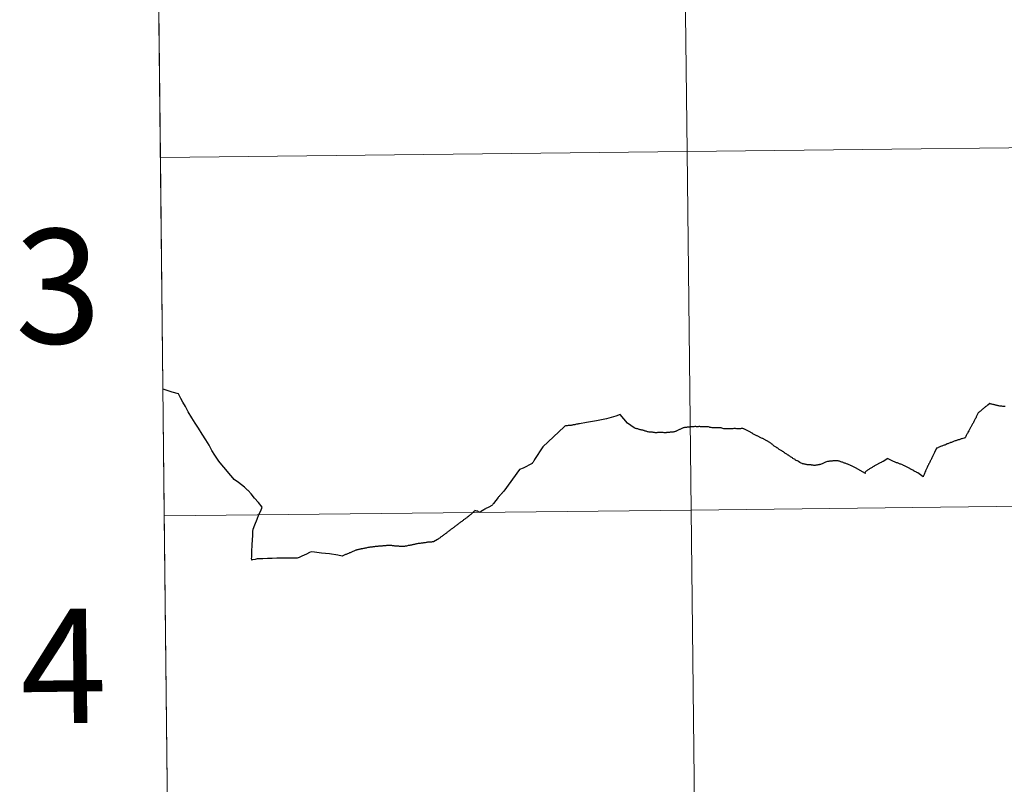
# Model space of a CAD drawing. Units: metres. Extents: x 585805 to 590298, y 4751710 to 4754737.
# Drawn here: x 586650 to 586727, y 4751885 to 4751945 of the extents above; entities that cross this region are included whole.
import ezdxf
from ezdxf.enums import TextEntityAlignment as Align

# ---------------------------------------------------------------- set-up
doc = ezdxf.new("R2010")
doc.units = ezdxf.units.M
doc.header["$MEASUREMENT"] = 0
doc.layers.add('Level 63', color=7, linetype='Continuous', lineweight=0)
doc.styles.add('Arial', font='ARIAL.TTF', dxfattribs={"height": 0.2})

msp = doc.modelspace()

# ---------------------------------------------------------------- linework, layer by layer
at = {"layer": 'Level 63', "color": 19, "linetype": 'Continuous', "lineweight": 0}
msp.add_polyline3d([(586991.38, 4751995.23, 0.01), (586994.74, 4751769.55, 0.01), (586662.52, 4751765.28, 0.01), (586660.06, 4751990.97, 0.01), (586991.38, 4751995.23, 0.01)], close=True, dxfattribs=at)
at = {"layer": 'Level 63', "linetype": 'Continuous', "lineweight": 0}
for points in [[(586702.12, 4751935.01, 0.01), (586701.79, 4751963.22, 0.01), (586743.22, 4751963.7, 0.01), (586743.56, 4751935.49, 0.01), (586702.12, 4751935.01, 0.01)], [(586660.67, 4751934.54, 0.01), (586660.37, 4751962.76, 0.01), (586701.79, 4751963.22, 0.01), (586702.12, 4751935.01, 0.01), (586660.67, 4751934.54, 0.01)], [(586702.44, 4751906.79, 0.01), (586702.12, 4751935.01, 0.01), (586743.56, 4751935.49, 0.01), (586743.9, 4751907.28, 0.01), (586702.44, 4751906.79, 0.01)], [(586660.98, 4751906.33, 0.01), (586660.67, 4751934.54, 0.01), (586702.12, 4751935.01, 0.01), (586702.44, 4751906.79, 0.01), (586660.98, 4751906.33, 0.01)], [(586661.29, 4751878.12, 0.01), (586660.98, 4751906.33, 0.01), (586702.44, 4751906.79, 0.01), (586702.76, 4751878.58, 0.01), (586661.29, 4751878.12, 0.01)], [(586702.76, 4751878.58, 0.01), (586702.44, 4751906.79, 0.01), (586743.9, 4751907.28, 0.01), (586744.23, 4751879.07, 0.01), (586702.76, 4751878.58, 0.01)]]:
    msp.add_polyline3d(points, close=True, dxfattribs=at)
for points in [[(586660.88, 4751916.31, 0.01), (586660.87, 4751916.31, 0.01)], [(586716.13, 4751909.75, 0.01), (586716.17, 4751909.67, 0.01)], [(586667.85, 4751902.85, 0.01), (586667.85, 4751902.95, 0.01)], [(586667.88, 4751902.86, 0.01), (586667.85, 4751902.85, 0.01)]]:
    msp.add_polyline3d(points, dxfattribs=at)
at = {"layer": 'Level 63', "linetype": 'Continuous', "lineweight": 30}
for points in [[(586667.57, 4751908.32, 0.01), (586667.54, 4751908.35, 0.01), (586667.28, 4751908.6, 0.01), (586666.81, 4751908.96, 0.01), (586666.48, 4751909.2, 0.01), (586666.37, 4751909.32, 0.01), (586666.05, 4751909.7, 0.01), (586665.82, 4751909.98, 0.01), (586665.51, 4751910.35, 0.01), (586665.26, 4751910.65, 0.01), (586664.97, 4751911.1, 0.01), (586664.73, 4751911.47, 0.01), (586664.5, 4751911.89, 0.01), (586664.24, 4751912.32, 0.01), (586663.96, 4751912.77, 0.01), (586663.67, 4751913.23, 0.01), (586663.4, 4751913.62, 0.01), (586663.14, 4751914.05, 0.01), (586662.86, 4751914.52, 0.01), (586662.64, 4751914.95, 0.01), (586662.45, 4751915.28, 0.01), (586662.29, 4751915.57, 0.01), (586662.09, 4751915.93, 0.01), (586661.61, 4751916.07, 0.01), (586661.28, 4751916.18, 0.01), (586660.88, 4751916.31, 0.01)], [(586727.15, 4751914.95, 0.01), (586727.09, 4751914.95, 0.01), (586727.03, 4751914.95, 0.01), (586726.97, 4751914.95, 0.01), (586726.91, 4751914.96, 0.01), (586726.85, 4751914.96, 0.01), (586726.79, 4751914.97, 0.01), (586726.73, 4751914.97, 0.01), (586726.67, 4751914.99, 0.01), (586726.61, 4751915, 0.01), (586726.56, 4751915.01, 0.01), (586726.5, 4751915.03, 0.01), (586726.44, 4751915.04, 0.01), (586726.41, 4751915.05, 0.01), (586726.35, 4751915.06, 0.01), (586726.29, 4751915.07, 0.01), (586726.23, 4751915.09, 0.01), (586726.18, 4751915.1, 0.01), (586726.12, 4751915.12, 0.01), (586726.07, 4751915.13, 0.01), (586726.01, 4751915.15, 0.01), (586725.95, 4751915.17, 0.01), (586725.8, 4751915.05, 0.01), (586725.75, 4751915.02, 0.01), (586725.7, 4751914.98, 0.01), (586725.65, 4751914.94, 0.01), (586725.6, 4751914.91, 0.01), (586725.55, 4751914.87, 0.01), (586725.51, 4751914.84, 0.01), (586725.47, 4751914.8, 0.01), (586725.42, 4751914.76, 0.01), (586725.38, 4751914.72, 0.01), (586725.33, 4751914.68, 0.01), (586725.29, 4751914.64, 0.01), (586725.27, 4751914.62, 0.01), (586725.22, 4751914.58, 0.01), (586725.17, 4751914.54, 0.01), (586725.12, 4751914.5, 0.01), (586725.07, 4751914.47, 0.01), (586725.03, 4751914.44, 0.01), (586724.89, 4751914.14, 0.01), (586724.87, 4751914.09, 0.01), (586724.84, 4751914.03, 0.01), (586724.81, 4751913.98, 0.01), (586724.78, 4751913.93, 0.01), (586724.75, 4751913.87, 0.01), (586724.73, 4751913.82, 0.01), (586724.7, 4751913.76, 0.01)], [(586697.95, 4751913.26, 0.01), (586697.43, 4751913.64, 0.01), (586696.85, 4751914.32, 0.01), (586696.52, 4751914.17, 0.01), (586695.79, 4751913.98, 0.01), (586694.99, 4751913.81, 0.01), (586694.21, 4751913.67, 0.01), (586693.65, 4751913.57, 0.01), (586693.59, 4751913.57, 0.01), (586693.53, 4751913.56, 0.01), (586693.47, 4751913.55, 0.01), (586693.41, 4751913.54, 0.01), (586693.35, 4751913.53, 0.01), (586693.29, 4751913.51, 0.01), (586693.23, 4751913.5, 0.01), (586693.17, 4751913.49, 0.01), (586693.11, 4751913.47, 0.01), (586693.05, 4751913.46, 0.01), (586693.01, 4751913.45, 0.01), (586692.95, 4751913.45, 0.01), (586692.89, 4751913.44, 0.01), (586692.83, 4751913.44, 0.01), (586692.76, 4751913.44, 0.01), (586692.7, 4751913.43, 0.01), (586692.65, 4751913.43, 0.01), (586692.58, 4751913.43, 0.01), (586692.57, 4751913.42, 0.01), (586692.51, 4751913.39, 0.01), (586692.46, 4751913.35, 0.01), (586692.45, 4751913.34, 0.01), (586690.77, 4751911.76, 0.01), (586690.11, 4751910.77, 0.01), (586690.08, 4751910.71, 0.01), (586690.06, 4751910.65, 0.01), (586690.04, 4751910.62, 0.01), (586690.01, 4751910.57, 0.01), (586689.97, 4751910.51, 0.01), (586689.94, 4751910.47, 0.01), (586689.93, 4751910.45, 0.01), (586689.23, 4751910.09, 0.01), (586688.93, 4751909.97, 0.01), (586687.7, 4751908.27, 0.01), (586687.66, 4751908.22, 0.01), (586687.61, 4751908.18, 0.01), (586687.57, 4751908.13, 0.01), (586687.53, 4751908.09, 0.01), (586687.5, 4751908.05, 0.01), (586687.46, 4751908.01, 0.01), (586687.41, 4751907.95, 0.01), (586687.37, 4751907.91, 0.01), (586687.33, 4751907.86, 0.01), (586687.29, 4751907.82, 0.01), (586687.26, 4751907.78, 0.01), (586687.25, 4751907.77, 0.01), (586686.88, 4751907.3, 0.01), (586686.84, 4751907.25, 0.01), (586686.8, 4751907.21, 0.01), (586686.76, 4751907.16, 0.01), (586686.71, 4751907.12, 0.01), (586686.66, 4751907.09, 0.01), (586686.63, 4751907.07, 0.01), (586686.58, 4751907.04, 0.01), (586686.52, 4751907.02, 0.01), (586686.47, 4751906.99, 0.01), (586686.46, 4751906.99, 0.01), (586686.41, 4751906.97, 0.01), (586686.35, 4751906.94, 0.01), (586686.3, 4751906.91, 0.01), (586686.25, 4751906.88, 0.01), (586686.2, 4751906.85, 0.01), (586686.14, 4751906.82, 0.01), (586686.09, 4751906.79, 0.01), (586686.04, 4751906.76, 0.01), (586686.03, 4751906.75, 0.01)], [(586724.7, 4751913.76, 0.01), (586724.69, 4751913.75, 0.01), (586724.66, 4751913.69, 0.01), (586724.63, 4751913.64, 0.01), (586724.6, 4751913.59, 0.01), (586724.57, 4751913.53, 0.01), (586724.54, 4751913.48, 0.01), (586724.51, 4751913.42, 0.01), (586724.48, 4751913.37, 0.01), (586724.45, 4751913.32, 0.01), (586724.44, 4751913.29, 0.01), (586724.41, 4751913.23, 0.01), (586724.38, 4751913.18, 0.01), (586724.35, 4751913.13, 0.01), (586724.32, 4751913.07, 0.01), (586724.29, 4751913.02, 0.01), (586724.26, 4751912.96, 0.01), (586724.23, 4751912.91, 0.01), (586724.22, 4751912.88, 0.01), (586724.19, 4751912.82, 0.01), (586724.15, 4751912.76, 0.01), (586724.13, 4751912.7, 0.01), (586724.1, 4751912.65, 0.01), (586724.07, 4751912.59, 0.01), (586724.05, 4751912.54, 0.01), (586724.02, 4751912.49, 0.01), (586724.01, 4751912.47, 0.01)], [(586702.67, 4751913.35, 0.01), (586702.62, 4751913.35, 0.01), (586702.56, 4751913.35, 0.01), (586702.54, 4751913.35, 0.01), (586702.48, 4751913.34, 0.01), (586702.42, 4751913.33, 0.01), (586702.38, 4751913.32, 0.01), (586702.32, 4751913.32, 0.01), (586702.26, 4751913.31, 0.01), (586702.25, 4751913.31, 0.01), (586702.19, 4751913.31, 0.01), (586702.13, 4751913.31, 0.01), (586702.07, 4751913.3, 0.01), (586702.01, 4751913.3, 0.01), (586701.95, 4751913.29, 0.01), (586701.92, 4751913.28, 0.01), (586701.86, 4751913.27, 0.01), (586701.83, 4751913.26, 0.01), (586701.77, 4751913.24, 0.01), (586701.71, 4751913.22, 0.01), (586701.66, 4751913.19, 0.01), (586701.61, 4751913.16, 0.01), (586701.55, 4751913.14, 0.01), (586701.54, 4751913.13, 0.01), (586701.48, 4751913.11, 0.01), (586701.43, 4751913.08, 0.01), (586701.38, 4751913.05, 0.01), (586701.33, 4751913.02, 0.01), (586701.28, 4751913, 0.01), (586701.23, 4751912.98, 0.01), (586701.18, 4751912.97, 0.01), (586701.13, 4751912.95, 0.01), (586701.09, 4751912.94, 0.01), (586701.03, 4751912.92, 0.01), (586701.02, 4751912.92, 0.01), (586700.96, 4751912.91, 0.01), (586700.9, 4751912.91, 0.01), (586700.87, 4751912.91, 0.01), (586700.81, 4751912.91, 0.01), (586700.79, 4751912.91, 0.01), (586700.73, 4751912.9, 0.01), (586700.67, 4751912.9, 0.01), (586700.63, 4751912.9, 0.01), (586700.57, 4751912.89, 0.01), (586700.51, 4751912.89, 0.01), (586700.47, 4751912.88, 0.01), (586700.41, 4751912.88, 0.01), (586700.35, 4751912.88, 0.01), (586700.31, 4751912.88, 0.01), (586700.25, 4751912.89, 0.01), (586700.24, 4751912.89, 0.01), (586700.18, 4751912.89, 0.01), (586700.12, 4751912.89, 0.01), (586700.06, 4751912.89, 0.01), (586700, 4751912.89, 0.01), (586699.97, 4751912.89, 0.01), (586699.91, 4751912.89, 0.01), (586699.86, 4751912.89, 0.01), (586699.8, 4751912.89, 0.01), (586699.75, 4751912.88, 0.01), (586699.69, 4751912.88, 0.01), (586699.67, 4751912.88, 0.01), (586699.61, 4751912.88, 0.01), (586699.55, 4751912.89, 0.01), (586699.49, 4751912.9, 0.01), (586699.46, 4751912.9, 0.01), (586699.4, 4751912.91, 0.01), (586699.38, 4751912.91, 0.01), (586699.32, 4751912.91, 0.01), (586699.26, 4751912.92, 0.01), (586699.22, 4751912.92, 0.01), (586699.16, 4751912.93, 0.01), (586699.13, 4751912.93, 0.01), (586699.07, 4751912.94, 0.01), (586699.06, 4751912.94, 0.01), (586699, 4751912.95, 0.01), (586698.95, 4751912.97, 0.01), (586698.9, 4751912.99, 0.01), (586698.84, 4751913.01, 0.01), (586698.78, 4751913.03, 0.01), (586698.75, 4751913.04, 0.01), (586698.69, 4751913.05, 0.01), (586698.64, 4751913.07, 0.01), (586698.58, 4751913.08, 0.01), (586698.56, 4751913.09, 0.01), (586698.5, 4751913.1, 0.01), (586698.44, 4751913.11, 0.01), (586698.38, 4751913.13, 0.01), (586698.35, 4751913.13, 0.01), (586698.29, 4751913.16, 0.01), (586698.24, 4751913.18, 0.01), (586698.18, 4751913.19, 0.01), (586698.12, 4751913.21, 0.01), (586698.07, 4751913.22, 0.01), (586698.02, 4751913.24, 0.01), (586698.01, 4751913.24, 0.01), (586697.95, 4751913.26, 0.01)], [(586703.92, 4751913.3, 0.01), (586703.88, 4751913.32, 0.01), (586703.82, 4751913.33, 0.01), (586703.81, 4751913.33, 0.01), (586703.75, 4751913.34, 0.01), (586703.69, 4751913.34, 0.01), (586703.67, 4751913.34, 0.01), (586703.61, 4751913.34, 0.01), (586703.55, 4751913.35, 0.01), (586703.5, 4751913.35, 0.01), (586703.44, 4751913.35, 0.01), (586703.43, 4751913.35, 0.01), (586703.37, 4751913.35, 0.01), (586703.31, 4751913.35, 0.01), (586703.25, 4751913.35, 0.01), (586703.24, 4751913.35, 0.01), (586703.18, 4751913.35, 0.01), (586703.12, 4751913.36, 0.01), (586703.06, 4751913.36, 0.01), (586702.99, 4751913.35, 0.01), (586702.93, 4751913.35, 0.01), (586702.88, 4751913.35, 0.01), (586702.81, 4751913.36, 0.01), (586702.79, 4751913.36, 0.01), (586702.73, 4751913.36, 0.01), (586702.67, 4751913.35, 0.01)], [(586704.1, 4751913.27, 0.01), (586704.09, 4751913.27, 0.01), (586704.03, 4751913.28, 0.01), (586703.98, 4751913.29, 0.01), (586703.92, 4751913.3, 0.01)], [(586708.59, 4751912.13, 0.01), (586708.59, 4751912.14, 0.01), (586708.53, 4751912.17, 0.01), (586708.48, 4751912.2, 0.01), (586708.45, 4751912.21, 0.01), (586708.39, 4751912.25, 0.01), (586708.34, 4751912.27, 0.01), (586708.29, 4751912.3, 0.01), (586708.27, 4751912.32, 0.01), (586708.21, 4751912.35, 0.01), (586708.16, 4751912.38, 0.01), (586708.13, 4751912.4, 0.01), (586708.1, 4751912.41, 0.01), (586708.05, 4751912.43, 0.01), (586707.99, 4751912.46, 0.01), (586707.94, 4751912.48, 0.01), (586707.89, 4751912.51, 0.01), (586707.83, 4751912.54, 0.01), (586707.8, 4751912.55, 0.01), (586707.75, 4751912.58, 0.01), (586707.69, 4751912.61, 0.01), (586707.64, 4751912.63, 0.01), (586707.62, 4751912.64, 0.01), (586707.57, 4751912.67, 0.01), (586707.51, 4751912.69, 0.01), (586707.46, 4751912.72, 0.01), (586707.41, 4751912.74, 0.01), (586707.36, 4751912.77, 0.01), (586707.31, 4751912.8, 0.01), (586707.3, 4751912.81, 0.01), (586707.25, 4751912.84, 0.01), (586707.2, 4751912.87, 0.01), (586707.14, 4751912.9, 0.01), (586707.11, 4751912.92, 0.01), (586707.06, 4751912.95, 0.01), (586707.01, 4751912.98, 0.01), (586706.97, 4751913, 0.01), (586706.92, 4751913.03, 0.01), (586706.86, 4751913.05, 0.01), (586706.86, 4751913.06, 0.01), (586706.8, 4751913.08, 0.01), (586706.74, 4751913.1, 0.01), (586706.69, 4751913.13, 0.01), (586706.64, 4751913.15, 0.01), (586706.58, 4751913.18, 0.01), (586706.57, 4751913.19, 0.01), (586706.51, 4751913.21, 0.01), (586706.47, 4751913.21, 0.01), (586706.44, 4751913.2, 0.01), (586706.37, 4751913.2, 0.01), (586706.32, 4751913.19, 0.01), (586706.26, 4751913.19, 0.01), (586706.2, 4751913.18, 0.01), (586706.19, 4751913.18, 0.01), (586706.13, 4751913.19, 0.01), (586706.07, 4751913.19, 0.01), (586706.03, 4751913.19, 0.01), (586705.97, 4751913.2, 0.01), (586705.96, 4751913.19, 0.01), (586705.9, 4751913.2, 0.01), (586705.84, 4751913.2, 0.01), (586705.8, 4751913.2, 0.01), (586705.74, 4751913.19, 0.01), (586705.68, 4751913.19, 0.01), (586705.66, 4751913.19, 0.01), (586705.6, 4751913.19, 0.01), (586705.54, 4751913.18, 0.01), (586705.49, 4751913.18, 0.01), (586705.43, 4751913.19, 0.01), (586705.37, 4751913.19, 0.01), (586705.31, 4751913.18, 0.01), (586705.25, 4751913.18, 0.01), (586705.24, 4751913.18, 0.01), (586705.17, 4751913.18, 0.01), (586705.11, 4751913.18, 0.01), (586705.05, 4751913.19, 0.01), (586705.01, 4751913.19, 0.01), (586704.95, 4751913.21, 0.01), (586704.93, 4751913.21, 0.01), (586704.87, 4751913.23, 0.01), (586704.86, 4751913.24, 0.01), (586704.8, 4751913.25, 0.01), (586704.74, 4751913.25, 0.01), (586704.68, 4751913.25, 0.01), (586704.63, 4751913.25, 0.01), (586704.57, 4751913.26, 0.01), (586704.53, 4751913.26, 0.01), (586704.47, 4751913.26, 0.01), (586704.44, 4751913.26, 0.01), (586704.38, 4751913.27, 0.01), (586704.32, 4751913.27, 0.01), (586704.27, 4751913.27, 0.01), (586704.21, 4751913.27, 0.01), (586704.16, 4751913.27, 0.01), (586704.1, 4751913.27, 0.01)], [(586724.01, 4751912.47, 0.01), (586723.76, 4751912.4, 0.01), (586723.7, 4751912.39, 0.01), (586723.65, 4751912.37, 0.01), (586723.59, 4751912.35, 0.01), (586723.53, 4751912.33, 0.01), (586723.47, 4751912.32, 0.01), (586723.41, 4751912.3, 0.01), (586723.39, 4751912.29, 0.01), (586723.33, 4751912.27, 0.01), (586723.27, 4751912.25, 0.01), (586723.22, 4751912.23, 0.01), (586723.16, 4751912.21, 0.01), (586723.1, 4751912.19, 0.01), (586723.05, 4751912.16, 0.01), (586722.99, 4751912.14, 0.01), (586722.93, 4751912.12, 0.01), (586722.87, 4751912.1, 0.01), (586722.82, 4751912.08, 0.01), (586722.76, 4751912.05, 0.01), (586722.71, 4751912.03, 0.01), (586722.65, 4751912.01, 0.01), (586722.59, 4751911.99, 0.01), (586722.53, 4751911.96, 0.01), (586722.52, 4751911.96, 0.01), (586722.46, 4751911.93, 0.01), (586722.4, 4751911.91, 0.01), (586722.35, 4751911.89, 0.01), (586722.29, 4751911.87, 0.01), (586722.23, 4751911.85, 0.01), (586722.17, 4751911.82, 0.01), (586722.14, 4751911.81, 0.01), (586722.08, 4751911.78, 0.01), (586722.02, 4751911.76, 0.01), (586721.96, 4751911.73, 0.01), (586721.9, 4751911.71, 0.01), (586721.85, 4751911.69, 0.01), (586721.8, 4751911.67, 0.01), (586721.76, 4751911.65, 0.01), (586721.59, 4751911.33, 0.01), (586721.57, 4751911.27, 0.01), (586721.54, 4751911.22, 0.01), (586721.51, 4751911.16, 0.01), (586721.49, 4751911.11, 0.01), (586721.46, 4751911.05, 0.01), (586721.43, 4751911, 0.01), (586721.41, 4751910.94, 0.01), (586721.38, 4751910.89, 0.01), (586721.35, 4751910.83, 0.01), (586721.33, 4751910.78, 0.01), (586721.3, 4751910.72, 0.01), (586721.28, 4751910.68, 0.01), (586721.25, 4751910.63, 0.01), (586721.23, 4751910.57, 0.01), (586721.2, 4751910.52, 0.01), (586721.17, 4751910.46, 0.01), (586721.14, 4751910.41, 0.01), (586721.12, 4751910.35, 0.01), (586721.09, 4751910.3, 0.01), (586721.06, 4751910.25, 0.01), (586721.05, 4751910.21, 0.01), (586721.02, 4751910.15, 0.01), (586721, 4751910.1, 0.01), (586720.97, 4751910.04, 0.01), (586720.95, 4751909.99, 0.01), (586720.92, 4751909.93, 0.01), (586720.9, 4751909.87, 0.01), (586720.88, 4751909.82, 0.01), (586720.85, 4751909.76, 0.01), (586720.84, 4751909.72, 0.01), (586720.81, 4751909.66, 0.01), (586720.79, 4751909.6, 0.01), (586720.76, 4751909.54, 0.01), (586720.74, 4751909.49, 0.01), (586720.72, 4751909.43, 0.01), (586720.71, 4751909.4, 0.01), (586720.28, 4751909.71, 0.01), (586720.22, 4751909.75, 0.01), (586720.17, 4751909.78, 0.01), (586720.12, 4751909.81, 0.01), (586720.06, 4751909.83, 0.01), (586720.01, 4751909.86, 0.01), (586719.96, 4751909.89, 0.01), (586719.9, 4751909.92, 0.01), (586719.85, 4751909.95, 0.01), (586719.79, 4751909.98, 0.01), (586719.74, 4751910.01, 0.01), (586719.72, 4751910.02, 0.01), (586719.66, 4751910.05, 0.01), (586719.61, 4751910.08, 0.01), (586719.56, 4751910.11, 0.01), (586719.5, 4751910.13, 0.01), (586719.45, 4751910.16, 0.01), (586719.39, 4751910.19, 0.01), (586719.34, 4751910.22, 0.01), (586719.28, 4751910.25, 0.01), (586719.23, 4751910.27, 0.01), (586719.17, 4751910.3, 0.01), (586719.13, 4751910.32, 0.01), (586719.08, 4751910.34, 0.01), (586719.02, 4751910.37, 0.01)], [(586709.76, 4751911.32, 0.01), (586709.71, 4751911.36, 0.01), (586709.66, 4751911.39, 0.01), (586709.63, 4751911.41, 0.01), (586709.58, 4751911.44, 0.01), (586709.52, 4751911.47, 0.01), (586709.47, 4751911.5, 0.01), (586709.42, 4751911.53, 0.01), (586709.37, 4751911.56, 0.01), (586709.35, 4751911.57, 0.01), (586709.31, 4751911.61, 0.01), (586709.26, 4751911.65, 0.01), (586709.21, 4751911.69, 0.01), (586709.2, 4751911.7, 0.01), (586709.15, 4751911.73, 0.01), (586709.09, 4751911.76, 0.01), (586709.04, 4751911.79, 0.01), (586708.99, 4751911.83, 0.01), (586708.96, 4751911.85, 0.01), (586708.91, 4751911.89, 0.01), (586708.87, 4751911.93, 0.01), (586708.86, 4751911.93, 0.01), (586708.81, 4751911.97, 0.01), (586708.77, 4751912.01, 0.01), (586708.72, 4751912.05, 0.01), (586708.67, 4751912.08, 0.01), (586708.65, 4751912.1, 0.01), (586708.59, 4751912.13, 0.01)], [(586710.89, 4751910.61, 0.01), (586710.86, 4751910.63, 0.01), (586710.81, 4751910.66, 0.01), (586710.78, 4751910.67, 0.01), (586710.72, 4751910.7, 0.01), (586710.67, 4751910.73, 0.01), (586710.62, 4751910.76, 0.01), (586710.57, 4751910.8, 0.01), (586710.51, 4751910.83, 0.01), (586710.46, 4751910.86, 0.01), (586710.41, 4751910.89, 0.01), (586710.36, 4751910.92, 0.01), (586710.31, 4751910.95, 0.01), (586710.26, 4751910.99, 0.01), (586710.21, 4751911.02, 0.01), (586710.17, 4751911.06, 0.01), (586710.12, 4751911.1, 0.01), (586710.08, 4751911.12, 0.01), (586710.03, 4751911.15, 0.01), (586709.97, 4751911.19, 0.01), (586709.92, 4751911.22, 0.01), (586709.87, 4751911.25, 0.01), (586709.82, 4751911.28, 0.01), (586709.81, 4751911.29, 0.01), (586709.76, 4751911.32, 0.01)], [(586716.17, 4751909.67, 0.01), (586715.39, 4751910.11, 0.01), (586715.33, 4751910.13, 0.01), (586715.28, 4751910.16, 0.01), (586715.22, 4751910.19, 0.01), (586715.17, 4751910.22, 0.01), (586715.11, 4751910.24, 0.01), (586715.06, 4751910.27, 0.01), (586715, 4751910.3, 0.01), (586714.95, 4751910.32, 0.01), (586714.89, 4751910.35, 0.01), (586714.83, 4751910.37, 0.01), (586714.79, 4751910.39, 0.01), (586714.74, 4751910.41, 0.01), (586714.68, 4751910.43, 0.01), (586714.62, 4751910.45, 0.01), (586714.57, 4751910.47, 0.01), (586714.51, 4751910.49, 0.01), (586714.45, 4751910.51, 0.01), (586714.41, 4751910.53, 0.01), (586714.36, 4751910.55, 0.01), (586714.3, 4751910.57, 0.01), (586714.24, 4751910.59, 0.01), (586714.18, 4751910.61, 0.01), (586714.13, 4751910.63, 0.01), (586714.07, 4751910.65, 0.01), (586714.01, 4751910.66, 0.01), (586713.97, 4751910.67, 0.01), (586713.92, 4751910.67, 0.01), (586713.85, 4751910.67, 0.01), (586713.79, 4751910.67, 0.01), (586713.78, 4751910.67, 0.01), (586713.72, 4751910.67, 0.01), (586713.66, 4751910.66, 0.01), (586713.6, 4751910.66, 0.01), (586713.55, 4751910.65, 0.01), (586713.48, 4751910.65, 0.01), (586713.42, 4751910.64, 0.01), (586713.39, 4751910.63, 0.01), (586713.33, 4751910.63, 0.01), (586713.27, 4751910.62, 0.01), (586713.23, 4751910.61, 0.01), (586713.17, 4751910.6, 0.01), (586713.11, 4751910.58, 0.01), (586713.09, 4751910.58, 0.01), (586713.03, 4751910.56, 0.01), (586712.97, 4751910.53, 0.01), (586712.92, 4751910.51, 0.01), (586712.91, 4751910.51, 0.01), (586712.86, 4751910.48, 0.01), (586712.8, 4751910.46, 0.01), (586712.75, 4751910.43, 0.01), (586712.69, 4751910.41, 0.01), (586712.68, 4751910.4, 0.01), (586712.62, 4751910.38, 0.01), (586712.56, 4751910.37, 0.01), (586712.55, 4751910.36, 0.01), (586712.49, 4751910.35, 0.01), (586712.43, 4751910.34, 0.01), (586712.37, 4751910.33, 0.01), (586712.33, 4751910.32, 0.01), (586712.27, 4751910.32, 0.01), (586712.21, 4751910.31, 0.01), (586712.15, 4751910.31, 0.01), (586712.11, 4751910.31, 0.01), (586712.05, 4751910.32, 0.01), (586711.99, 4751910.32, 0.01), (586711.93, 4751910.33, 0.01), (586711.88, 4751910.34, 0.01), (586711.82, 4751910.34, 0.01), (586711.76, 4751910.35, 0.01), (586711.7, 4751910.35, 0.01), (586711.65, 4751910.35, 0.01), (586711.59, 4751910.36, 0.01), (586711.53, 4751910.37, 0.01), (586711.47, 4751910.38, 0.01), (586711.41, 4751910.39, 0.01), (586711.4, 4751910.39, 0.01), (586711.34, 4751910.4, 0.01), (586711.28, 4751910.42, 0.01), (586711.22, 4751910.44, 0.01), (586711.18, 4751910.45, 0.01), (586711.11, 4751910.47, 0.01), (586711.06, 4751910.5, 0.01), (586711.01, 4751910.53, 0.01), (586710.89, 4751910.61, 0.01)], [(586719.02, 4751910.37, 0.01), (586718.96, 4751910.39, 0.01), (586718.91, 4751910.41, 0.01), (586718.85, 4751910.43, 0.01), (586718.79, 4751910.45, 0.01), (586718.73, 4751910.48, 0.01), (586718.68, 4751910.5, 0.01), (586718.62, 4751910.52, 0.01), (586718.56, 4751910.54, 0.01), (586718.51, 4751910.57, 0.01), (586718.45, 4751910.59, 0.01), (586718.38, 4751910.62, 0.01), (586718.32, 4751910.65, 0.01), (586718.26, 4751910.67, 0.01), (586718.21, 4751910.7, 0.01), (586718.15, 4751910.73, 0.01), (586718.1, 4751910.75, 0.01), (586718.05, 4751910.78, 0.01), (586718, 4751910.8, 0.01), (586717.95, 4751910.83, 0.01), (586717.93, 4751910.84, 0.01), (586717.55, 4751910.61, 0.01), (586717.49, 4751910.59, 0.01), (586717.44, 4751910.56, 0.01), (586717.39, 4751910.53, 0.01), (586717.33, 4751910.51, 0.01), (586717.28, 4751910.48, 0.01), (586717.22, 4751910.45, 0.01)], [(586717.22, 4751910.45, 0.01), (586717.17, 4751910.42, 0.01), (586717.15, 4751910.41, 0.01), (586717.09, 4751910.38, 0.01), (586717.04, 4751910.35, 0.01), (586716.99, 4751910.32, 0.01), (586716.93, 4751910.29, 0.01), (586716.88, 4751910.26, 0.01), (586716.83, 4751910.23, 0.01), (586716.79, 4751910.21, 0.01), (586716.74, 4751910.18, 0.01), (586716.69, 4751910.15, 0.01), (586716.63, 4751910.12, 0.01), (586716.58, 4751910.09, 0.01), (586716.53, 4751910.06, 0.01), (586716.48, 4751910.03, 0.01), (586716.42, 4751909.99, 0.01), (586716.37, 4751909.96, 0.01), (586716.32, 4751909.93, 0.01), (586716.28, 4751909.89, 0.01), (586716.23, 4751909.85, 0.01), (586716.18, 4751909.81, 0.01), (586716.14, 4751909.77, 0.01), (586716.13, 4751909.75, 0.01)], [(586668.43, 4751906.43, 0.01), (586668.57, 4751906.73, 0.01), (586668.68, 4751907.01, 0.01), (586668.39, 4751907.38, 0.01), (586668.09, 4751907.73, 0.01), (586667.81, 4751908.07, 0.01), (586667.57, 4751908.32, 0.01)], [(586667.85, 4751902.95, 0.01), (586667.86, 4751903.1, 0.01), (586667.88, 4751903.56, 0.01), (586667.9, 4751904.03, 0.01), (586667.93, 4751904.47, 0.01), (586667.95, 4751904.76, 0.01), (586667.95, 4751905.1, 0.01), (586667.97, 4751905.28, 0.01), (586668.1, 4751905.62, 0.01), (586668.28, 4751906.07, 0.01), (586668.43, 4751906.43, 0.01)], [(586686.03, 4751906.75, 0.01), (586685.81, 4751906.59, 0.01), (586685.81, 4751906.6, 0.01), (586685.76, 4751906.63, 0.01), (586685.71, 4751906.66, 0.01), (586685.65, 4751906.69, 0.01), (586685.59, 4751906.7, 0.01), (586685.43, 4751906.75, 0.01), (586685.39, 4751906.71, 0.01), (586685.35, 4751906.67, 0.01), (586685.3, 4751906.63, 0.01), (586685.25, 4751906.58, 0.01), (586685.2, 4751906.54, 0.01), (586685.19, 4751906.53, 0.01), (586685.15, 4751906.49, 0.01), (586685.1, 4751906.45, 0.01), (586685.05, 4751906.41, 0.01), (586685, 4751906.37, 0.01), (586684.96, 4751906.33, 0.01), (586684.91, 4751906.29, 0.01), (586684.86, 4751906.25, 0.01), (586684.81, 4751906.22, 0.01), (586684.78, 4751906.19, 0.01), (586684.73, 4751906.16, 0.01), (586684.69, 4751906.12, 0.01), (586684.64, 4751906.08, 0.01), (586684.59, 4751906.05, 0.01), (586684.54, 4751906.01, 0.01), (586684.49, 4751905.97, 0.01), (586684.44, 4751905.93, 0.01), (586684.39, 4751905.9, 0.01), (586684.34, 4751905.86, 0.01), (586684.29, 4751905.83, 0.01), (586684.25, 4751905.79, 0.01), (586684.2, 4751905.75, 0.01), (586684.15, 4751905.72, 0.01), (586684.1, 4751905.68, 0.01), (586684.05, 4751905.64, 0.01), (586684, 4751905.61, 0.01), (586683.95, 4751905.57, 0.01), (586683.91, 4751905.53, 0.01), (586683.85, 4751905.5, 0.01), (586683.81, 4751905.46, 0.01), (586683.76, 4751905.42, 0.01), (586683.71, 4751905.39, 0.01), (586683.66, 4751905.35, 0.01), (586683.61, 4751905.31, 0.01), (586683.56, 4751905.28, 0.01), (586683.51, 4751905.24, 0.01), (586683.47, 4751905.21, 0.01), (586683.42, 4751905.17, 0.01), (586683.37, 4751905.13, 0.01), (586683.32, 4751905.09, 0.01), (586683.27, 4751905.06, 0.01), (586683.23, 4751905.02, 0.01), (586683.18, 4751904.98, 0.01), (586683.13, 4751904.95, 0.01), (586683.08, 4751904.91, 0.01), (586683.03, 4751904.87, 0.01), (586682.98, 4751904.84, 0.01), (586682.93, 4751904.8, 0.01), (586682.92, 4751904.79, 0.01), (586682.87, 4751904.75, 0.01), (586682.82, 4751904.72, 0.01), (586682.77, 4751904.68, 0.01), (586682.73, 4751904.65, 0.01), (586682.68, 4751904.61, 0.01), (586682.63, 4751904.57, 0.01), (586682.58, 4751904.54, 0.01), (586682.53, 4751904.5, 0.01), (586682.48, 4751904.47, 0.01), (586682.17, 4751904.28, 0.01), (586682.14, 4751904.28, 0.01), (586682.07, 4751904.28, 0.01), (586682.06, 4751904.28, 0.01), (586682, 4751904.27, 0.01), (586681.94, 4751904.26, 0.01), (586681.88, 4751904.25, 0.01), (586681.83, 4751904.25, 0.01), (586681.77, 4751904.25, 0.01), (586681.71, 4751904.25, 0.01), (586681.7, 4751904.25, 0.01), (586681.64, 4751904.24, 0.01), (586681.58, 4751904.23, 0.01), (586681.51, 4751904.22, 0.01), (586681.46, 4751904.21, 0.01), (586681.44, 4751904.21, 0.01), (586681.38, 4751904.2, 0.01)], [(586679.89, 4751903.93, 0.01), (586679.83, 4751903.92, 0.01), (586679.77, 4751903.91, 0.01), (586679.71, 4751903.91, 0.01), (586679.65, 4751903.91, 0.01), (586679.59, 4751903.92, 0.01), (586679.53, 4751903.93, 0.01), (586679.49, 4751903.93, 0.01), (586679.43, 4751903.94, 0.01), (586679.37, 4751903.94, 0.01), (586679.31, 4751903.95, 0.01), (586679.25, 4751903.95, 0.01), (586679.19, 4751903.96, 0.01), (586679.12, 4751903.96, 0.01), (586679.06, 4751903.97, 0.01), (586679, 4751903.98, 0.01), (586678.94, 4751903.98, 0.01), (586678.88, 4751903.99, 0.01), (586678.83, 4751903.99, 0.01), (586678.77, 4751903.99, 0.01), (586678.7, 4751903.99, 0.01), (586678.67, 4751903.99, 0.01), (586678.6, 4751903.99, 0.01), (586678.54, 4751903.99, 0.01), (586678.48, 4751903.99, 0.01), (586678.42, 4751903.98, 0.01), (586678.36, 4751903.98, 0.01), (586678.31, 4751903.98, 0.01), (586678.24, 4751903.97, 0.01), (586678.18, 4751903.97, 0.01), (586678.12, 4751903.96, 0.01), (586678.06, 4751903.96, 0.01), (586678, 4751903.95, 0.01), (586677.94, 4751903.95, 0.01), (586677.91, 4751903.94, 0.01), (586677.85, 4751903.94, 0.01), (586677.79, 4751903.93, 0.01), (586677.73, 4751903.92, 0.01), (586677.67, 4751903.92, 0.01), (586677.6, 4751903.91, 0.01), (586677.58, 4751903.91, 0.01), (586677.52, 4751903.9, 0.01), (586677.46, 4751903.9, 0.01), (586677.4, 4751903.89, 0.01), (586677.34, 4751903.88, 0.01), (586677.28, 4751903.88, 0.01), (586677.22, 4751903.87, 0.01), (586677.17, 4751903.86, 0.01), (586677.11, 4751903.85, 0.01), (586677.05, 4751903.84, 0.01), (586676.99, 4751903.83, 0.01), (586676.93, 4751903.81, 0.01), (586676.87, 4751903.8, 0.01), (586676.83, 4751903.79, 0.01), (586676.77, 4751903.78, 0.01), (586676.71, 4751903.77, 0.01), (586676.65, 4751903.76, 0.01), (586676.59, 4751903.75, 0.01), (586676.53, 4751903.74, 0.01), (586676.47, 4751903.73, 0.01), (586676.44, 4751903.72, 0.01), (586676.38, 4751903.71, 0.01), (586676.32, 4751903.69, 0.01), (586676.26, 4751903.68, 0.01), (586676.2, 4751903.67, 0.01), (586676.14, 4751903.65, 0.01), (586676.11, 4751903.64, 0.01), (586676.05, 4751903.62, 0.01), (586676, 4751903.6, 0.01), (586675.94, 4751903.57, 0.01), (586675.89, 4751903.55, 0.01), (586675.83, 4751903.52, 0.01), (586675.77, 4751903.5, 0.01), (586675.72, 4751903.48, 0.01), (586675.66, 4751903.45, 0.01), (586675.6, 4751903.43, 0.01), (586675.55, 4751903.41, 0.01), (586675.52, 4751903.4, 0.01), (586675.47, 4751903.37, 0.01), (586675.41, 4751903.35, 0.01), (586675.35, 4751903.33, 0.01), (586675.3, 4751903.3, 0.01), (586675.24, 4751903.28, 0.01), (586674.99, 4751903.16, 0.01)], [(586681.38, 4751904.2, 0.01), (586681.32, 4751904.19, 0.01), (586681.26, 4751904.19, 0.01), (586681.2, 4751904.18, 0.01), (586681.19, 4751904.18, 0.01), (586681.13, 4751904.17, 0.01), (586681.07, 4751904.16, 0.01), (586681.01, 4751904.15, 0.01), (586680.95, 4751904.15, 0.01), (586680.89, 4751904.14, 0.01), (586680.84, 4751904.13, 0.01), (586680.78, 4751904.11, 0.01), (586680.72, 4751904.1, 0.01), (586680.66, 4751904.08, 0.01), (586680.6, 4751904.07, 0.01), (586680.55, 4751904.06, 0.01), (586680.49, 4751904.05, 0.01), (586680.43, 4751904.03, 0.01), (586680.37, 4751904.02, 0.01), (586680.31, 4751904.01, 0.01), (586680.25, 4751904, 0.01), (586680.19, 4751903.99, 0.01), (586680.17, 4751903.99, 0.01), (586680.11, 4751903.97, 0.01), (586680.05, 4751903.96, 0.01), (586679.99, 4751903.95, 0.01), (586679.93, 4751903.94, 0.01), (586679.89, 4751903.93, 0.01)], [(586668.74, 4751902.95, 0.01), (586668.71, 4751902.95, 0.01), (586668.44, 4751902.95, 0.01), (586668.3, 4751902.94, 0.01), (586668.12, 4751902.9, 0.01), (586667.95, 4751902.87, 0.01), (586667.88, 4751902.86, 0.01)], [(586674.99, 4751903.16, 0.01), (586674.65, 4751903.25, 0.01), (586673.97, 4751903.34, 0.01), (586673.34, 4751903.4, 0.01), (586672.79, 4751903.47, 0.01), (586672.53, 4751903.49, 0.01), (586672.41, 4751903.44, 0.01), (586672.17, 4751903.31, 0.01), (586671.81, 4751903.16, 0.01), (586671.6, 4751903.06, 0.01), (586671.45, 4751903, 0.01), (586671.26, 4751902.99, 0.01), (586670.74, 4751903.01, 0.01), (586670.26, 4751903, 0.01), (586669.85, 4751903, 0.01), (586669.47, 4751902.97, 0.01), (586669.09, 4751902.97, 0.01), (586668.74, 4751902.95, 0.01)]]:
    msp.add_polyline3d(points, dxfattribs=at)

# ---------------------------------------------------------------- texts
at = {"layer": 'Level 63', "linetype": 'Continuous', "lineweight": 0, "style": 'Arial'}
for s, p in [('3', (586652.606, 4751924.407, 0.01)), ('4', (586653.046, 4751894.507, 0.01))]:
    msp.add_text(s, height=9, rotation=0.73754, dxfattribs=at).set_placement(p, align=Align.MIDDLE_CENTER)

doc.saveas('drawing.dxf')
